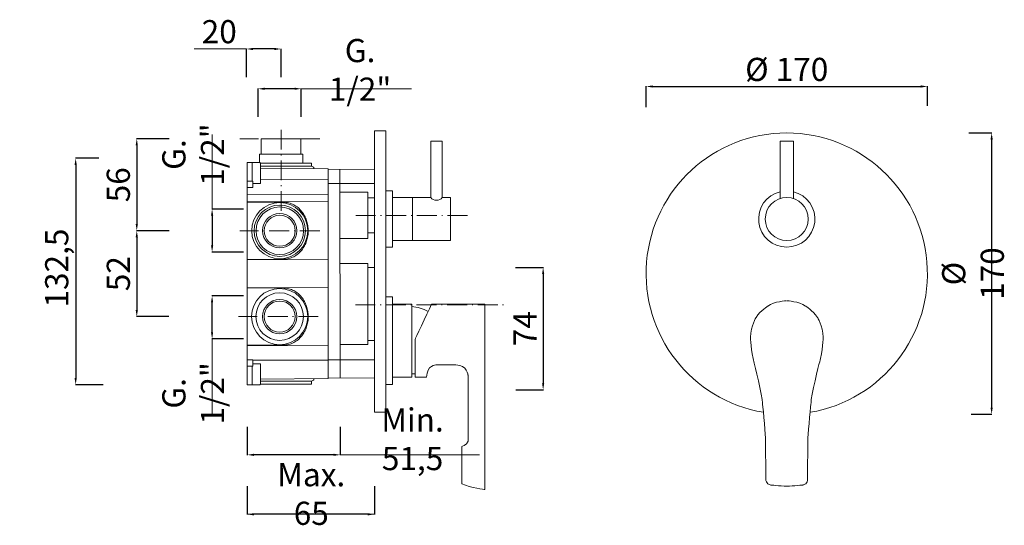
# Model space of a CAD drawing. Units: millimetres. Extents: x 4653 to 5432, y 2464 to 3649.
# Drawn here: x 4809 to 5404, y 2464 to 2769 of the extents above; entities that cross this region are included whole.
import ezdxf

# ---------------------------------------------------------------- set-up
doc = ezdxf.new("R2010")
doc.units = ezdxf.units.MM
doc.header["$MEASUREMENT"] = 0
doc.linetypes.add('ACAD_ISO10W100', pattern=[18.5, 12, -3, 0.5, -3])
doc.layers.get('0').update_dxf_attribs({"lineweight": 15})
doc.layers.get('Defpoints').update_dxf_attribs({"lineweight": 15})
for name, color, linetype, lineweight in [('ASSI', 8, 'ACAD_ISO10W100', 13), ('idralica', 53, 'Continuous', 13), ('Livello 1', 7, 'Continuous', 15), ('QUOTE', 6, 'Continuous', 13)]:
    doc.layers.add(name, color=color, linetype=linetype, lineweight=lineweight)
doc.styles.get("Standard").update_dxf_attribs({"font": 'ARIALUNI.TTF'})
doc.dimstyles.get("Standard").update_dxf_attribs({"dimtxt": 0.18, "dimasz": 0.18, "dimexe": 0.18, "dimexo": 0.0625, "dimgap": 0.09, "dimtad": 0, "dimtih": 1, "dimtoh": 1, "dimdec": 4, "dimzin": 0, "dimdsep": 46, "dimtxsty": 'Standard', "dimcen": 0.09, "dimadec": 0, "dimazin": 0, "dimtfac": 1, "dimtdec": 4, "dimtofl": 0, "dimtmove": 0, "dimatfit": 3, "dimfxl": 1, "dimtolj": 1, "dimtzin": 0, "dimarcsym": 0})

# ---------------------------------------------------------------- blocks, each defined once
blk = doc.blocks.new('*D62')
at = {"layer": 'Defpoints', "color": 0, "transparency": 16777216}
for p in [(4925.58, 2602.42), (4954.61, 2602.42), (4954.61, 2576.42)]:
    blk.add_point(p, dxfattribs=at)
at = {"layer": 'QUOTE', "color": 0, "lineweight": -2, "transparency": 16777216}
for p, q in [((4944.61, 2602.42), (4925.4, 2602.42)), ((4925.58, 2580.42), (4925.58, 2598.42)), ((4944.61, 2576.42), (4925.4, 2576.42))]:
    blk.add_line(p, q, dxfattribs=at)
at = {"layer": 'QUOTE', "color": 0, "transparency": 16777216}
for points in [[(4924.91, 2598.42), (4926.24, 2598.42), (4925.58, 2602.42)], [(4924.91, 2580.42), (4926.24, 2580.42), (4925.58, 2576.42)]]:
    blk.add_solid(points, dxfattribs=at)
at = {"layer": 'QUOTE', "color": 0, "transparency": 16777216, "insert": (4914.14, 2543.49), "char_height": 10, "attachment_point": 5, "rotation": 90}
blk.add_mtext('\\A1;{\\H1.4x;G. 1/2"}', dxfattribs=at)
blk = doc.blocks.new('*D63')
at = {"layer": 'Defpoints', "color": 0, "transparency": 16777216}
for p in [(4953.39, 2727.58), (4953.39, 2700.61), (4979.39, 2700.61)]:
    blk.add_point(p, dxfattribs=at)
at = {"layer": 'QUOTE', "color": 0, "lineweight": -2, "transparency": 16777216}
for p, q in [((4953.39, 2710.61), (4953.39, 2727.76)), ((4975.39, 2727.58), (4957.39, 2727.58)), ((4979.39, 2710.61), (4979.39, 2727.76))]:
    blk.add_line(p, q, dxfattribs=at)
at = {"layer": 'QUOTE', "color": 0, "transparency": 16777216}
for points in [[(4957.39, 2728.25), (4957.39, 2726.91), (4953.39, 2727.58)], [(4975.39, 2728.25), (4975.39, 2726.91), (4979.39, 2727.58)]]:
    blk.add_solid(points, dxfattribs=at)
at = {"layer": 'QUOTE', "color": 0, "transparency": 16777216, "insert": (5015.01, 2739.01), "char_height": 10, "attachment_point": 5}
blk.add_mtext('\\A1;{\\H1.4x;G. 1/2"}', dxfattribs=at)
blk = doc.blocks.new('*D64')
at = {"layer": 'Defpoints', "color": 0, "transparency": 16777216}
for p in [(4867.02, 2685.57), (4843.12, 2548.68), (4869.66, 2548.68)]:
    blk.add_point(p, dxfattribs=at)
at = {"layer": 'QUOTE', "color": 0, "lineweight": -2, "transparency": 16777216}
for p, q in [((4857.02, 2685.57), (4842.94, 2685.57)), ((4843.12, 2681.57), (4843.12, 2552.68)), ((4859.66, 2548.68), (4842.94, 2548.68))]:
    blk.add_line(p, q, dxfattribs=at)
at = {"layer": 'QUOTE', "color": 0, "transparency": 16777216}
for points in [[(4842.45, 2681.57), (4843.79, 2681.57), (4843.12, 2685.57)], [(4842.45, 2552.68), (4843.79, 2552.68), (4843.12, 2548.68)]]:
    blk.add_solid(points, dxfattribs=at)
at = {"layer": 'QUOTE', "color": 0, "transparency": 16777216, "insert": (4831.66, 2617.07), "char_height": 15, "attachment_point": 5, "rotation": 90}
blk.add_mtext('\\A1;{\\H0.93333x; 132,5}', dxfattribs=at)
blk = doc.blocks.new('*D65')
at = {"layer": 'Defpoints', "color": 0, "transparency": 16777216}
for p in [(4946.81, 2497.36), (5023.67, 2497.36), (4946.81, 2470.38)]:
    blk.add_point(p, dxfattribs=at)
at = {"layer": 'QUOTE', "color": 0, "lineweight": -2, "transparency": 16777216}
for p, q in [((4946.81, 2487.36), (4946.81, 2470.2)), ((5023.67, 2487.36), (5023.67, 2470.2)), ((5019.67, 2470.38), (4950.81, 2470.38))]:
    blk.add_line(p, q, dxfattribs=at)
at = {"layer": 'QUOTE', "color": 0, "transparency": 16777216}
for points in [[(4950.81, 2471.05), (4950.81, 2469.72), (4946.81, 2470.38)], [(5019.67, 2471.05), (5019.67, 2469.72), (5023.67, 2470.38)]]:
    blk.add_solid(points, dxfattribs=at)
at = {"layer": 'QUOTE', "color": 0, "transparency": 16777216, "insert": (4985.5, 2482.65), "char_height": 10, "attachment_point": 5}
blk.add_mtext('\\A1;{\\H1.4x;Max. 65}', dxfattribs=at)
blk = doc.blocks.new('*D66')
at = {"layer": 'Defpoints', "color": 0, "transparency": 16777216}
for p in [(4954.61, 2654.88), (4925.58, 2628.88), (4954.61, 2628.88)]:
    blk.add_point(p, dxfattribs=at)
at = {"layer": 'QUOTE', "color": 0, "lineweight": -2, "transparency": 16777216}
for p, q in [((4944.61, 2654.88), (4925.4, 2654.88)), ((4925.58, 2650.88), (4925.58, 2632.88)), ((4944.61, 2628.88), (4925.4, 2628.88))]:
    blk.add_line(p, q, dxfattribs=at)
at = {"layer": 'QUOTE', "color": 0, "transparency": 16777216}
for points in [[(4924.91, 2650.88), (4926.24, 2650.88), (4925.58, 2654.88)], [(4924.91, 2632.88), (4926.24, 2632.88), (4925.58, 2628.88)]]:
    blk.add_solid(points, dxfattribs=at)
at = {"layer": 'QUOTE', "color": 0, "transparency": 16777216, "insert": (4914.14, 2687.81), "char_height": 10, "attachment_point": 5, "rotation": 90}
blk.add_mtext('\\A1;{\\H1.4x;G. 1/2"}', dxfattribs=at)
blk = doc.blocks.new('*D67')
at = {"layer": 'Defpoints', "color": 0, "transparency": 16777216}
for p in [(4946.32, 2751.63), (4946.32, 2724.65), (4967.24, 2724.65)]:
    blk.add_point(p, dxfattribs=at)
at = {"layer": 'QUOTE', "color": 0, "lineweight": -2, "transparency": 16777216}
for p, q in [((4946.32, 2734.65), (4946.32, 2751.81)), ((4963.24, 2751.63), (4950.32, 2751.63)), ((4967.24, 2734.65), (4967.24, 2751.81))]:
    blk.add_line(p, q, dxfattribs=at)
at = {"layer": 'QUOTE', "color": 0, "transparency": 16777216}
for points in [[(4950.32, 2752.29), (4950.32, 2750.96), (4946.32, 2751.63)], [(4963.24, 2752.29), (4963.24, 2750.96), (4967.24, 2751.63)]]:
    blk.add_solid(points, dxfattribs=at)
at = {"layer": 'QUOTE', "color": 0, "transparency": 16777216, "insert": (4929.89, 2762.09), "char_height": 10, "attachment_point": 5}
blk.add_mtext('\\A1;{\\H1.4x;20}', dxfattribs=at)
blk = doc.blocks.new('*D68')
at = {"layer": 'Defpoints', "color": 0, "transparency": 16777216}
for p in [(4946.81, 2533.31), (5002.98, 2533.31), (4946.81, 2506.33)]:
    blk.add_point(p, dxfattribs=at)
at = {"layer": 'QUOTE', "color": 0, "lineweight": -2, "transparency": 16777216}
for p, q in [((4946.81, 2523.31), (4946.81, 2506.15)), ((5002.98, 2523.31), (5002.98, 2506.15)), ((4998.98, 2506.33), (4950.81, 2506.33))]:
    blk.add_line(p, q, dxfattribs=at)
at = {"layer": 'QUOTE', "color": 0, "transparency": 16777216}
for points in [[(4950.81, 2507), (4950.81, 2505.67), (4946.81, 2506.33)], [(4998.98, 2507), (4998.98, 2505.67), (5002.98, 2506.33)]]:
    blk.add_solid(points, dxfattribs=at)
at = {"layer": 'QUOTE', "color": 0, "transparency": 16777216, "insert": (5046.72, 2515.75), "char_height": 10, "attachment_point": 5}
blk.add_mtext('\\A1;{\\H1.4x;Min. 51,5}', dxfattribs=at)
blk = doc.blocks.new('*D69')
at = {"layer": 'Defpoints', "color": 0, "transparency": 16777216}
for p in [(4909.65, 2697.36), (4880.05, 2641.79), (4909.46, 2641.79)]:
    blk.add_point(p, dxfattribs=at)
at = {"layer": 'QUOTE', "color": 0, "lineweight": -2, "transparency": 16777216}
for p, q in [((4899.65, 2697.36), (4879.87, 2697.36)), ((4880.05, 2693.36), (4880.05, 2645.79)), ((4899.46, 2641.79), (4879.87, 2641.79))]:
    blk.add_line(p, q, dxfattribs=at)
at = {"layer": 'QUOTE', "color": 0, "transparency": 16777216}
for points in [[(4879.38, 2693.36), (4880.71, 2693.36), (4880.05, 2697.36)], [(4879.38, 2645.79), (4880.71, 2645.79), (4880.05, 2641.79)]]:
    blk.add_solid(points, dxfattribs=at)
at = {"layer": 'QUOTE', "color": 0, "transparency": 16777216, "insert": (4868.89, 2669.57), "char_height": 10, "attachment_point": 5, "rotation": 90}
blk.add_mtext('\\A1;{\\H1.4x;56}', dxfattribs=at)
blk = doc.blocks.new('*D70')
at = {"layer": 'Defpoints', "color": 0, "transparency": 16777216}
for p in [(4909.65, 2641.79), (4880.05, 2589.87), (4909.46, 2589.87)]:
    blk.add_point(p, dxfattribs=at)
at = {"layer": 'QUOTE', "color": 0, "lineweight": -2, "transparency": 16777216}
for p, q in [((4899.65, 2641.79), (4879.87, 2641.79)), ((4880.05, 2637.79), (4880.05, 2593.87)), ((4899.46, 2589.87), (4879.87, 2589.87))]:
    blk.add_line(p, q, dxfattribs=at)
at = {"layer": 'QUOTE', "color": 0, "transparency": 16777216}
for points in [[(4879.38, 2637.79), (4880.71, 2637.79), (4880.05, 2641.79)], [(4879.38, 2593.87), (4880.71, 2593.87), (4880.05, 2589.87)]]:
    blk.add_solid(points, dxfattribs=at)
at = {"layer": 'QUOTE', "color": 0, "transparency": 16777216, "insert": (4868.89, 2615.83), "char_height": 10, "attachment_point": 5, "rotation": 90}
blk.add_mtext('\\A1;{\\H1.4x;52}', dxfattribs=at)
blk = doc.blocks.new('*D71')
at = {"layer": 'Defpoints', "color": 0, "transparency": 16777216}
for p in [(5098.96, 2619.57), (5099.14, 2545.57), (5125.65, 2545.57)]:
    blk.add_point(p, dxfattribs=at)
at = {"layer": 'QUOTE', "color": 0, "lineweight": -2, "transparency": 16777216}
for p, q in [((5108.96, 2619.57), (5125.83, 2619.57)), ((5125.65, 2615.57), (5125.65, 2549.57)), ((5109.14, 2545.57), (5125.83, 2545.57))]:
    blk.add_line(p, q, dxfattribs=at)
at = {"layer": 'QUOTE', "color": 0, "transparency": 16777216}
for points in [[(5124.98, 2615.57), (5126.31, 2615.57), (5125.65, 2619.57)], [(5124.98, 2549.57), (5126.31, 2549.57), (5125.65, 2545.57)]]:
    blk.add_solid(points, dxfattribs=at)
at = {"layer": 'QUOTE', "color": 0, "transparency": 16777216, "insert": (5114.65, 2582.57), "char_height": 10, "attachment_point": 5, "rotation": 90}
blk.add_mtext('\\A1;{\\H1.4x;74}', dxfattribs=at)
blk = doc.blocks.new('*D72')
at = {"layer": 'Defpoints', "color": 0, "transparency": 16777216}
for p in [(5357.86, 2728.97), (5187.86, 2706.4), (5357.86, 2707.33)]:
    blk.add_point(p, dxfattribs=at)
at = {"layer": 'QUOTE', "color": 0, "lineweight": -2, "transparency": 16777216}
for p, q in [((5187.86, 2716.4), (5187.86, 2729.15)), ((5191.86, 2728.97), (5353.86, 2728.97)), ((5357.86, 2717.33), (5357.86, 2729.15))]:
    blk.add_line(p, q, dxfattribs=at)
at = {"layer": 'QUOTE', "color": 0, "transparency": 16777216}
for points in [[(5191.86, 2729.64), (5191.86, 2728.31), (5187.86, 2728.97)], [(5353.86, 2729.64), (5353.86, 2728.31), (5357.86, 2728.97)]]:
    blk.add_solid(points, dxfattribs=at)
at = {"layer": 'QUOTE', "color": 0, "transparency": 16777216, "insert": (5272.86, 2739.28), "char_height": 20, "attachment_point": 5}
blk.add_mtext('\\A1;{\\H0.7x;%%C 170}', dxfattribs=at)
blk = doc.blocks.new('*D73')
at = {"layer": 'Defpoints', "color": 0, "transparency": 16777216}
for p in [(5372.85, 2700.87), (5374.31, 2530.87), (5396.69, 2530.87)]:
    blk.add_point(p, dxfattribs=at)
at = {"layer": 'QUOTE', "color": 0, "lineweight": -2, "transparency": 16777216}
for p, q in [((5382.85, 2700.87), (5396.87, 2700.87)), ((5396.69, 2696.87), (5396.69, 2534.87)), ((5384.31, 2530.87), (5396.87, 2530.87))]:
    blk.add_line(p, q, dxfattribs=at)
at = {"layer": 'QUOTE', "color": 0, "transparency": 16777216}
for points in [[(5396.02, 2696.87), (5397.36, 2696.87), (5396.69, 2700.87)], [(5396.02, 2534.87), (5397.36, 2534.87), (5396.69, 2530.87)]]:
    blk.add_solid(points, dxfattribs=at)
at = {"layer": 'QUOTE', "color": 0, "transparency": 16777216, "insert": (5385.43, 2615.87), "char_height": 10, "attachment_point": 5, "rotation": 90}
blk.add_mtext('\\A1;{\\H1.4x;%%C 170}', dxfattribs=at)

msp = doc.modelspace()

# ---------------------------------------------------------------- linework, layer by layer
at = {"lineweight": 13}
for p, q in [((5064.67, 2695.867), (5057.67, 2695.867)), ((5057.67, 2695.867), (5057.67, 2661.867)), ((5064.67, 2661.867), (5064.67, 2695.867)), ((5268.862, 2695.867), (5276.862, 2695.867)), ((5268.862, 2661.237), (5268.862, 2695.867)), ((5276.862, 2695.867), (5276.862, 2661.237)), ((5034.67, 2665.867), (5030.67, 2665.867)), ((5034.67, 2631.867), (5034.67, 2665.867)), ((5034.67, 2661.867), (5057.67, 2661.867)), ((5046.67, 2635.867), (5046.67, 2661.867)), ((5064.67, 2661.867), (5069.67, 2661.867)), ((5069.67, 2661.867), (5064.67, 2661.867)), ((5069.67, 2635.867), (5069.67, 2661.867)), ((5030.67, 2631.867), (5034.67, 2631.867)), ((5034.67, 2635.867), (5069.67, 2635.867)), ((5030.67, 2601.867), (5034.67, 2601.867)), ((5034.67, 2601.867), (5034.67, 2548.867)), ((5046.199, 2597.367), (5034.67, 2597.367)), ((5046.199, 2553.367), (5046.199, 2597.367)), ((5058.186, 2597.367), (5090.327, 2597.367)), ((5060.939, 2560.657), (5072.972, 2560.657)), ((5046.199, 2553.367), (5034.67, 2553.367)), ((5048.211, 2555.277), (5046.199, 2555.277)), ((5055.211, 2553.367), (5048.211, 2553.367)), ((5034.67, 2548.867), (5030.67, 2548.867))]:
    msp.add_line(p, q, dxfattribs=at)
msp.add_circle((5272.862, 2648.867), 13, dxfattribs=at)
for centre, radius, start, end in [((5272.862, 2615.867), 85, 279.541666, 260.458334), ((5061.17, 2664.663), 4.48, 218.62072, 321.37928), ((5272.862, 2648.867), 17, 103.608961, 76.391039), ((5044.954, 2572.815), 23.112, 61.018424, 86.913829)]:
    msp.add_arc(centre, radius, start, end, dxfattribs=at)
for points in [[(5048.211, 2576.104), (5048.211, 2576.104), (5055.187, 2590.975), (5058.186, 2597.367)], [(5090.327, 2597.367), (5090.327, 2591.985), (5090.327, 2512.412), (5090.327, 2485.376)], [(5261.521, 2596.231), (5261.521, 2596.231), (5257.271, 2593.712), (5254.297, 2589.414)], [(5272.724, 2599.419), (5272.724, 2599.419), (5265.386, 2599.107), (5261.521, 2596.231)], [(5273.023, 2599.419), (5273.023, 2599.419), (5280.361, 2599.107), (5284.227, 2596.231)], [(5284.227, 2596.231), (5284.227, 2596.231), (5288.477, 2593.712), (5291.45, 2589.414)], [(5254.297, 2589.414), (5254.297, 2589.414), (5251.228, 2584.342), (5250.886, 2577.367)], [(5291.45, 2589.414), (5291.45, 2589.414), (5294.52, 2584.342), (5294.862, 2577.367)], [(5250.886, 2577.367), (5250.886, 2577.367), (5251.13, 2569.001), (5253.166, 2561.821)], [(5294.862, 2577.367), (5294.862, 2577.367), (5294.618, 2569.001), (5292.582, 2561.821)], [(5048.211, 2553.367), (5048.211, 2570.535), (5048.211, 2576.104), (5048.211, 2576.104)], [(5060.939, 2560.657), (5060.939, 2560.657), (5055.211, 2560.657), (5055.211, 2553.367)], [(5080.261, 2554.409), (5080.261, 2554.409), (5079.798, 2560.657), (5072.972, 2560.657)], [(5253.166, 2561.821), (5253.166, 2561.821), (5258.407, 2541.351), (5258.199, 2537.743)], [(5292.558, 2561.821), (5292.558, 2561.821), (5287.318, 2541.351), (5287.525, 2537.743)], [(5080.261, 2514.649), (5080.261, 2514.649), (5080.261, 2554.409), (5080.261, 2554.409)], [(5258.199, 2537.743), (5258.199, 2537.743), (5259.922, 2521.216), (5260.022, 2516.672)], [(5287.525, 2537.743), (5287.525, 2537.743), (5285.802, 2521.216), (5285.702, 2516.672)], [(5076.443, 2511.409), (5076.443, 2511.409), (5079.335, 2511.987), (5080.261, 2514.649)], [(5076.443, 2488.731), (5076.443, 2488.731), (5076.443, 2511.409), (5076.443, 2511.409)], [(5260.022, 2516.672), (5260.022, 2516.672), (5260.218, 2491.128), (5260.218, 2491.128)], [(5285.702, 2516.672), (5285.702, 2516.672), (5285.506, 2491.128), (5285.506, 2491.128)], [(5090.327, 2485.376), (5090.327, 2485.376), (5081.997, 2486.417), (5076.443, 2488.731)], [(5260.218, 2491.228), (5260.218, 2491.228), (5260.238, 2488.805), (5262.927, 2488.115)], [(5262.927, 2488.115), (5262.927, 2488.115), (5268.77, 2487.478), (5272.862, 2487.428)], [(5282.797, 2488.115), (5282.797, 2488.115), (5276.954, 2487.478), (5272.862, 2487.428)], [(5285.506, 2491.228), (5285.506, 2491.228), (5285.486, 2488.805), (5282.797, 2488.115)]]:
    msp.add_open_spline(points, degree=3, dxfattribs=at)
at = {"layer": 'ASSI', "lineweight": 9}
for p, q in [((4967.244, 2702.794), (4967.244, 2651.253)), ((4990.6, 2697.358), (4942.368, 2697.358)), ((5079.89, 2651.074), (5012.17, 2651.074)), ((4990.6, 2641.786), (4942.368, 2641.786)), ((5012.17, 2597.029), (5102.196, 2597.029)), ((4989.763, 2589.875), (4941.531, 2589.875))]:
    msp.add_line(p, q, dxfattribs=at)
at = {"layer": 'idralica'}
for p, q in [((4980.347, 2688.15), (4954.14, 2688.15)), ((4954.14, 2688.15), (4954.142, 2682.931)), ((4980.347, 2682.705), (4980.347, 2688.15)), ((4949.8, 2682.972), (4954.497, 2682.928)), ((4946.807, 2663.904), (4946.807, 2672.379)), ((4954.788, 2672.661), (4995.716, 2672.495)), ((4995.716, 2672.495), (4995.716, 2663.656)), ((4946.807, 2671.697), (4949.8, 2671.697)), ((4946.807, 2667.84), (4949.8, 2667.84)), ((4949.8, 2671.697), (4949.825, 2671.731)), ((4949.825, 2671.731), (4949.872, 2671.753)), ((4949.872, 2671.753), (4949.969, 2671.781)), ((4949.969, 2671.781), (4950.245, 2671.697)), ((4995.716, 2663.656), (4946.807, 2663.904)), ((5002.784, 2665.069), (5019.67, 2665.074)), ((5019.67, 2637.074), (5019.67, 2665.074)), ((5019.67, 2665.074), (5019.67, 2637.074)), ((5023.67, 2661.574), (5019.67, 2661.574)), ((5019.67, 2637.074), (5002.741, 2637.069)), ((5023.67, 2640.574), (5019.67, 2640.574)), ((5019.67, 2622.074), (5002.719, 2622.069)), ((5019.67, 2622.074), (5019.67, 2573.074)), ((5023.67, 2619.487), (5019.67, 2619.487)), ((5023.67, 2563.728), (5023.67, 2620.599)), ((4946.807, 2607.502), (4995.716, 2607.223)), ((4968.827, 2607.098), (4946.807, 2607.211)), ((4969.613, 2607.073), (4968.827, 2607.098)), ((4970.414, 2606.995), (4969.613, 2607.073)), ((4971.203, 2606.87), (4970.414, 2606.995)), ((4971.971, 2606.701), (4971.203, 2606.87)), ((4972.725, 2606.485), (4971.971, 2606.701)), ((4973.467, 2606.221), (4972.725, 2606.485)), ((4995.716, 2607.258), (4995.716, 2572.485)), ((4995.716, 2607.258), (4995.716, 2563.728)), ((4974.197, 2605.918), (4973.467, 2606.221)), ((4974.904, 2605.577), (4974.197, 2605.918)), ((4975.593, 2605.194), (4974.904, 2605.577)), ((4976.254, 2604.775), (4975.593, 2605.194)), ((4976.896, 2604.321), (4976.254, 2604.775)), ((4977.512, 2603.832), (4976.896, 2604.321)), ((4978.101, 2603.313), (4977.512, 2603.832)), ((4978.662, 2602.762), (4978.101, 2603.313)), ((4979.197, 2602.186), (4978.662, 2602.762)), ((4979.704, 2601.585), (4979.197, 2602.186)), ((4980.183, 2600.961), (4979.704, 2601.585)), ((4980.628, 2600.317), (4980.183, 2600.961)), ((4981.047, 2599.647), (4980.628, 2600.317)), ((4981.435, 2598.961), (4981.047, 2599.647)), ((4981.789, 2598.262), (4981.435, 2598.961)), ((4982.118, 2597.546), (4981.789, 2598.262)), ((4982.412, 2596.816), (4982.118, 2597.546)), ((4982.675, 2596.077), (4982.412, 2596.816)), ((4982.91, 2595.322), (4982.675, 2596.077)), ((4983.111, 2594.565), (4982.91, 2595.322)), ((4983.283, 2593.795), (4983.111, 2594.565)), ((4983.421, 2593.021), (4983.283, 2593.795)), ((4983.53, 2592.242), (4983.421, 2593.021)), ((4983.605, 2591.459), (4983.53, 2592.242)), ((4983.655, 2590.676), (4983.605, 2591.459)), ((4983.609, 2588.325), (4983.652, 2589.079)), ((4983.652, 2589.079), (4983.671, 2589.856)), ((4983.671, 2589.887), (4983.655, 2590.676)), ((4983.671, 2589.856), (4983.671, 2589.887)), ((4982.127, 2582.222), (4982.422, 2582.952)), ((4982.422, 2582.952), (4982.688, 2583.694)), ((4982.688, 2583.694), (4982.916, 2584.448)), ((4982.916, 2584.448), (4983.117, 2585.216)), ((4983.117, 2585.216), (4983.289, 2585.986)), ((4983.289, 2585.986), (4983.43, 2586.762)), ((4983.43, 2586.762), (4983.536, 2587.542)), ((4983.536, 2587.542), (4983.609, 2588.325)), ((4978.104, 2576.433), (4978.671, 2576.981)), ((4978.671, 2576.981), (4979.203, 2577.564)), ((4979.203, 2577.564), (4979.713, 2578.168)), ((4979.713, 2578.168), (4980.192, 2578.794)), ((4980.192, 2578.794), (4980.64, 2579.445)), ((4980.64, 2579.445), (4981.06, 2580.112)), ((4981.06, 2580.112), (4981.448, 2580.798)), ((4981.448, 2580.798), (4981.802, 2581.502)), ((4981.802, 2581.502), (4982.127, 2582.222)), ((4946.807, 2572.532), (4968.827, 2572.642)), ((4995.716, 2572.485), (4946.807, 2572.238)), ((4968.827, 2572.642), (4969.613, 2572.67)), ((4969.613, 2572.67), (4970.399, 2572.745)), ((4970.399, 2572.745), (4971.178, 2572.87)), ((4971.178, 2572.87), (4971.948, 2573.039)), ((4971.948, 2573.039), (4972.706, 2573.255)), ((4972.706, 2573.255), (4973.448, 2573.512)), ((4973.448, 2573.512), (4974.181, 2573.816)), ((4974.181, 2573.816), (4974.892, 2574.157)), ((4974.892, 2574.157), (4975.58, 2574.542)), ((4975.58, 2574.542), (4976.25, 2574.962)), ((4976.25, 2574.962), (4976.892, 2575.419)), ((4976.892, 2575.419), (4977.512, 2575.913)), ((4977.512, 2575.913), (4978.104, 2576.433)), ((5019.67, 2573.074), (5002.935, 2573.082)), ((5023.67, 2575.487), (5019.67, 2575.487)), ((4995.716, 2563.728), (5023.67, 2563.728)), ((4949.8, 2548.68), (4954.497, 2548.724))]:
    msp.add_line(p, q, dxfattribs=at)
msp.add_lwpolyline([(4955.289, 2688.15), (4979.199, 2688.15), (4979.199, 2697.358), (4955.289, 2697.358)], close=True, dxfattribs=at)
for points in [[(4946.804, 2680.617), (4946.807, 2680.573)], [(4946.807, 2680.517), (4946.804, 2680.367)], [(4946.807, 2682.972), (4946.807, 2548.68)], [(4946.807, 2682.972), (4946.807, 2681.51)], [(4949.8, 2671.697), (4949.8, 2682.972), (4946.807, 2682.972)], [(4946.807, 2679.108), (4946.807, 2672.048)], [(4946.807, 2677.893), (4946.807, 2677.893)], [(4954.781, 2682.705), (4983.276, 2682.705)], [(4954.788, 2671.938), (4954.788, 2682.627)], [(4954.788, 2681.265), (4954.788, 2678.87)], [(4954.788, 2680.918), (4954.788, 2681.265)], [(4954.788, 2674.336), (4954.788, 2680.918)], [(4954.788, 2680.711), (4983.276, 2680.711)], [(4954.788, 2679.9), (4954.788, 2680.257)], [(4954.788, 2680.216), (4954.788, 2680.003)], [(4954.788, 2679.293), (4954.788, 2679.866)], [(4954.788, 2679.715), (4954.788, 2677.254)], [(4995.716, 2679.167), (4954.788, 2679.521)], [(4954.788, 2679.521), (4995.716, 2679.167), (4995.716, 2678.582)], [(4954.788, 2675.773), (4954.788, 2679.011)], [(4954.788, 2678.87), (4954.788, 2672.292)], [(4983.276, 2682.705), (4985.625, 2682.705)], [(4983.276, 2680.711), (4985.625, 2680.711)], [(4985.625, 2680.711), (4985.625, 2682.705)], [(4987.162, 2679.24), (4987.153, 2679.775)], [(4987.162, 2679.24), (4987.153, 2679.775)], [(4995.677, 2679.168), (4995.716, 2552.484)], [(4995.716, 2678.967), (4995.716, 2679.167)], [(5023.67, 2678.842), (4995.716, 2678.967)], [(5002.805, 2678.935), (5002.96, 2552.717)], [(5023.67, 2682.784), (5023.67, 2682.095)], [(5023.67, 2681.854), (5023.67, 2682.18)], [(5023.67, 2670.253), (5023.67, 2682.18)], [(5023.67, 2681.854), (5023.67, 2681.822)], [(5023.67, 2681.854), (5023.67, 2681.822)], [(5023.67, 2678.842), (5023.67, 2678.294)], [(5023.67, 2677.69), (5023.67, 2678.294)], [(4946.807, 2677.746), (4946.807, 2677.486)], [(4946.807, 2673.428), (4946.807, 2673.328)], [(4946.807, 2673.325), (4946.807, 2673.325)], [(4954.788, 2676.772), (4954.788, 2676.396)], [(4954.788, 2673.335), (4954.788, 2675.773)], [(4954.788, 2674.734), (4954.788, 2674.352)], [(4954.788, 2671.938), (4954.788, 2674.336)], [(4954.788, 2673.813), (4954.788, 2673.497)], [(4954.788, 2673.159), (4954.788, 2673.068)], [(4954.788, 2673.053), (4954.788, 2673.087)], [(4954.788, 2670.576), (4954.788, 2671.938)], [(5023.67, 2677.69), (5023.67, 2677.361)], [(5023.67, 2677.69), (5023.67, 2677.361)], [(5023.67, 2677.33), (5023.67, 2677.662)], [(5023.67, 2677.33), (5023.67, 2677.361)], [(5023.67, 2677.361), (5023.67, 2668.55)], [(4946.807, 2671.697), (4946.807, 2670.46)], [(4949.8, 2667.84), (4949.991, 2667.84)], [(4950.101, 2667.874), (4950.119, 2667.896)], [(4950.245, 2668.459), (4950.245, 2668.171), (4950.119, 2667.902)], [(4950.245, 2670.241), (4950.245, 2671.697)], [(4950.245, 2670.241), (4954.493, 2670.276)], [(4950.245, 2669.994), (4950.245, 2670.241)], [(4950.245, 2669.994), (4950.245, 2670.241)], [(4950.245, 2669.583), (4950.245, 2669.994)], [(4950.245, 2669.583), (4950.245, 2668.459)], [(5023.67, 2620.599), (5023.67, 2670.419), (4995.716, 2670.419), (4995.716, 2663.644)], [(5023.67, 2668.55), (5023.67, 2667.758)], [(4946.804, 2658.259), (4946.807, 2658.506), (4946.804, 2658.688)], [(4995.716, 2659.167), (4995.716, 2624.394), (4946.807, 2624.147), (4946.807, 2624.441), (4968.827, 2624.55), (4969.613, 2624.578), (4970.399, 2624.654), (4971.178, 2624.779), (4971.948, 2624.948), (4972.706, 2625.161), (4973.448, 2625.421), (4974.181, 2625.725), (4974.892, 2626.066), (4975.58, 2626.451), (4976.25, 2626.874), (4976.892, 2627.328), (4977.512, 2627.822), (4978.104, 2628.342), (4978.671, 2628.89), (4979.203, 2629.472), (4979.713, 2630.077), (4980.192, 2630.703), (4980.64, 2631.354), (4981.06, 2632.021), (4981.448, 2632.707), (4981.802, 2633.411), (4982.127, 2634.131), (4982.422, 2634.861), (4982.688, 2635.603), (4982.916, 2636.357), (4983.117, 2637.124), (4983.289, 2637.895), (4983.43, 2638.671), (4983.536, 2639.451), (4983.609, 2640.233), (4983.652, 2640.988), (4983.671, 2641.765), (4983.671, 2641.796), (4983.655, 2642.585), (4983.605, 2643.368), (4983.53, 2644.15), (4983.421, 2644.93), (4983.283, 2645.703), (4983.111, 2646.473), (4982.91, 2647.231), (4982.675, 2647.986), (4982.412, 2648.725), (4982.118, 2649.454), (4981.789, 2650.171), (4981.435, 2650.869), (4981.047, 2651.555), (4980.628, 2652.225), (4980.183, 2652.87), (4979.704, 2653.493), (4979.197, 2654.098), (4978.662, 2654.671), (4978.101, 2655.222), (4977.512, 2655.741), (4976.896, 2656.23), (4976.254, 2656.684), (4975.593, 2657.103), (4974.904, 2657.485), (4974.197, 2657.827), (4973.467, 2658.13), (4972.725, 2658.393), (4971.971, 2658.606), (4971.203, 2658.778), (4970.414, 2658.904), (4969.613, 2658.982), (4968.827, 2659.013), (4946.807, 2659.12), (4946.807, 2659.411), (4995.716, 2659.167)], [(4946.807, 2659.12), (4948.604, 2659.11)], [(4946.807, 2656.687), (4946.807, 2656.762)], [(4946.807, 2656.48), (4946.807, 2656.615)], [(4946.807, 2656.48), (4946.807, 2656.299)], [(4983.668, 2641.786), (4983.671, 2641.78), (4983.668, 2641.771)], [(4946.804, 2624.87), (4946.807, 2625.055), (4946.804, 2625.305)], [(4946.807, 2626.949), (4946.807, 2627.262)], [(4946.807, 2626.798), (4946.807, 2626.874)], [(4948.604, 2624.447), (4946.807, 2624.441)], [(4948.604, 2624.447), (4946.807, 2624.441)], [(4946.807, 2575.04), (4946.807, 2575.353)], [(4946.807, 2574.89), (4946.807, 2574.965)], [(4995.716, 2572.485), (4946.807, 2572.238), (4946.807, 2563.762), (4949.8, 2563.812), (4949.991, 2563.812), (4950.066, 2563.8), (4950.119, 2563.756), (4950.245, 2563.48), (4995.716, 2563.646), (4995.716, 2572.485)], [(4946.807, 2559.955), (4946.807, 2561.191)], [(4946.807, 2559.955), (4949.8, 2559.955), (4949.825, 2559.92), (4949.872, 2559.898), (4949.969, 2559.87), (4950.245, 2559.955)], [(4949.8, 2559.955), (4949.8, 2548.68), (4946.807, 2548.68)], [(4946.807, 2552.544), (4946.807, 2559.604)], [(4949.8, 2563.812), (4949.991, 2563.812)], [(4950.101, 2563.778), (4950.119, 2563.756)], [(4950.245, 2563.192), (4950.245, 2563.48), (4950.119, 2563.75)], [(4950.245, 2562.068), (4950.245, 2563.192)], [(4950.245, 2562.068), (4950.245, 2561.658)], [(4950.245, 2561.658), (4950.245, 2561.411)], [(4950.245, 2561.658), (4950.245, 2561.411)], [(4950.245, 2561.411), (4950.245, 2559.955)], [(4950.245, 2561.411), (4954.493, 2561.376)], [(4954.788, 2561.076), (4954.788, 2559.714)], [(4954.788, 2559.714), (4954.788, 2557.315)], [(4954.788, 2559.714), (4954.788, 2549.025)], [(4954.788, 2552.782), (4954.788, 2559.36)], [(5023.67, 2563.101), (5023.67, 2563.894)], [(5023.67, 2554.291), (5023.67, 2563.101)], [(4946.807, 2558.327), (4946.807, 2558.327)], [(4946.807, 2558.223), (4946.807, 2558.324)], [(4946.807, 2553.906), (4946.807, 2554.166)], [(4946.807, 2553.759), (4946.807, 2553.759)], [(4954.788, 2558.599), (4954.788, 2558.565)], [(4954.788, 2558.493), (4954.788, 2558.584)], [(4954.788, 2558.317), (4954.788, 2555.878)], [(4954.788, 2557.838), (4954.788, 2558.155)], [(4954.788, 2557.315), (4954.788, 2550.734)], [(4954.788, 2556.918), (4954.788, 2557.3)], [(4954.788, 2555.878), (4954.788, 2552.641)], [(4954.788, 2554.88), (4954.788, 2555.255)], [(4954.788, 2551.936), (4954.788, 2554.397)], [(4954.788, 2552.131), (4995.716, 2552.484), (4995.716, 2553.07)], [(5023.67, 2552.81), (4995.716, 2552.685)], [(5023.67, 2554.322), (5023.67, 2554.291)], [(5023.67, 2554.322), (5023.67, 2553.99)], [(5023.67, 2553.962), (5023.67, 2554.291)], [(5023.67, 2553.962), (5023.67, 2554.291)], [(5023.67, 2553.962), (5023.67, 2553.358)], [(5023.67, 2552.81), (5023.67, 2553.358)], [(4946.807, 2551.135), (4946.804, 2551.285)], [(4946.804, 2551.035), (4946.807, 2551.078)], [(4946.807, 2548.68), (4946.807, 2550.142)], [(4954.781, 2548.946), (4983.276, 2548.946)], [(4954.788, 2550.386), (4954.788, 2552.782)], [(4995.716, 2552.484), (4954.788, 2552.131)], [(4954.788, 2552.359), (4954.788, 2551.786)], [(4954.788, 2551.752), (4954.788, 2551.395)], [(4954.788, 2551.436), (4954.788, 2551.648)], [(4954.788, 2550.941), (4983.276, 2550.941)], [(4954.788, 2550.734), (4954.788, 2550.386)], [(4983.276, 2550.941), (4985.625, 2550.941)], [(4983.276, 2548.946), (4985.625, 2548.946)], [(4985.625, 2550.941), (4985.625, 2548.946)], [(4987.162, 2552.412), (4987.153, 2551.877)], [(4987.162, 2552.412), (4987.153, 2551.877)], [(4995.716, 2552.685), (4995.716, 2552.484)]]:
    msp.add_lwpolyline(points, dxfattribs=at)
for centre, radius in [((4966.484, 2641.786), 16.967), ((4966.484, 2641.786), 15.508), ((4966.484, 2641.786), 14.372), ((4966.484, 2641.786), 10.379), ((4966.484, 2641.786), 9.378), ((4966.407, 2589.875), 16.967), ((4966.407, 2589.875), 14.372), ((4966.407, 2589.875), 10.379), ((4966.407, 2589.875), 9.378)]:
    msp.add_circle(centre, radius, dxfattribs=at)
for points in [[(4954.497, 2682.928), (4954.659, 2682.925), (4954.794, 2682.793), (4954.794, 2682.627)], [(4985.625, 2680.711), (4986.94, 2680.254), (4987.153, 2680.038), (4987.156, 2679.775)], [(4950.104, 2667.871), (4950.072, 2667.846), (4950.032, 2667.833), (4949.991, 2667.836)], [(4954.794, 2670.576), (4954.794, 2670.41), (4954.659, 2670.276), (4954.497, 2670.276)], [(4946.807, 2658.259), (4946.807, 2658.437), (4946.807, 2658.6), (4946.807, 2658.691)], [(4946.807, 2624.873), (4946.807, 2624.964), (4946.807, 2625.126), (4946.807, 2625.305)], [(4950.104, 2563.781), (4950.072, 2563.806), (4950.032, 2563.819), (4949.991, 2563.815)], [(4954.794, 2561.076), (4954.794, 2561.242), (4954.659, 2561.376), (4954.497, 2561.376)], [(4954.497, 2548.724), (4954.659, 2548.727), (4954.794, 2548.858), (4954.794, 2549.025)], [(4985.625, 2550.941), (4986.94, 2551.398), (4987.153, 2551.614), (4987.156, 2551.877)]]:
    msp.add_open_spline(points, degree=3, dxfattribs=at)
for points in [[(4954.788, 2681.265), (4954.788, 2681.265), (4954.788, 2682.627), (4954.788, 2682.627), (4954.788, 2682.627), (4954.788, 2681.265), (4954.788, 2681.265)], [(4954.788, 2671.938), (4954.788, 2671.938), (4954.788, 2670.576), (4954.788, 2670.576), (4954.788, 2670.576), (4954.788, 2671.938), (4954.788, 2671.938)], [(4954.788, 2559.714), (4954.788, 2559.714), (4954.788, 2561.076), (4954.788, 2561.076), (4954.788, 2561.076), (4954.788, 2559.714), (4954.788, 2559.714)], [(4954.788, 2550.386), (4954.788, 2550.386), (4954.788, 2549.025), (4954.788, 2549.025), (4954.788, 2549.025), (4954.788, 2550.386), (4954.788, 2550.386)]]:
    msp.add_open_spline(points, degree=3, knots=[0, 0, 0, 0, 1, 1, 1, 2, 2, 2, 2], dxfattribs=at)
at = {"layer": 'Livello 1', "lineweight": 13}
for p, q in [((5023.67, 2702.074), (5030.67, 2702.074)), ((5023.67, 2532.074), (5023.67, 2702.074)), ((5030.67, 2702.074), (5030.67, 2532.074)), ((5030.67, 2532.074), (5023.67, 2532.074))]:
    msp.add_line(p, q, dxfattribs=at)
at = {"layer": 'QUOTE'}
for p, q in [((4946.318, 2751.626), (4914.707, 2751.626)), ((5045.989, 2727.579), (4979.394, 2727.579)), ((4925.575, 2699.957), (4925.575, 2654.882)), ((4925.575, 2531.345), (4925.575, 2576.42)), ((5002.984, 2506.335), (5087.13, 2506.335)), ((4946.807, 2470.385), (5023.67, 2470.385))]:
    msp.add_line(p, q, dxfattribs=at)

# ---------------------------------------------------------------- dimensions: what is measured, and where the dimension line sits
for base, p1, p2, text, override, picture, middle in [((4946.318, 2751.626), (4967.244, 2724.653), (4946.318, 2724.653), '{\\H1.4x;20}', {"dimtxt": 10, "dimasz": 4, "dimexo": 10, "dimgap": 4, "dimtad": 1, "dimtih": 0, "dimtoh": 0, "dimdec": 0, "dimtdec": 0, "dimtmove": 2}, '*D67', (4929.891, 2762.088)), ((5357.862, 2728.973), (5187.862, 2706.402), (5357.862, 2707.326), '{\\H0.7x;%%C <>}', {"dimtxt": 20, "dimasz": 4, "dimexo": 10, "dimgap": 1, "dimtad": 1, "dimtih": 0, "dimtoh": 0, "dimdec": 0, "dimtdec": 0, "dimtmove": 2}, '*D72', (5272.862, 2739.279)), ((4953.394, 2727.579), (4979.394, 2700.605), (4953.394, 2700.605), '{\\H1.4x;G. 1/2"}', {"dimtxt": 10, "dimasz": 4, "dimexo": 10, "dimgap": 4, "dimtad": 1, "dimtih": 0, "dimtoh": 0, "dimdec": 0, "dimtdec": 0, "dimtmove": 2}, '*D63', (5015.007, 2739.011)), ((4946.807, 2506.335), (5002.984, 2533.308), (4946.807, 2533.308), '{\\H1.4x;Min. 51,5}', {"dimtxt": 10, "dimasz": 4, "dimexo": 10, "dimgap": 4, "dimtad": 1, "dimtih": 0, "dimtoh": 0, "dimdec": 0, "dimtdec": 0, "dimtmove": 2}, '*D68', (5046.718, 2515.753)), ((4946.807, 2470.385), (5023.67, 2497.358), (4946.807, 2497.358), '{\\H1.4x;Max. 65}', {"dimtxt": 10, "dimasz": 4, "dimexo": 10, "dimgap": 4, "dimtad": 1, "dimtih": 0, "dimtoh": 0, "dimdec": 0, "dimtdec": 0, "dimtmove": 2}, '*D65', (4985.498, 2482.652))]:
    dim = msp.add_linear_dim(base=base, p1=p1, p2=p2, text=text, dimstyle='Standard', override=override, dxfattribs=at)
    dim.commit()
    dim.dimension.update_dxf_attribs({"geometry": picture, "text_midpoint": middle, "dimtype": 160})
for base, p1, p2, angle, text, override, picture, middle in [((4925.575, 2628.882), (4954.612, 2654.882), (4954.612, 2628.882), 270, '{\\H1.4x;G. 1/2"}', {"dimtxt": 10, "dimasz": 4, "dimexo": 10, "dimgap": 4, "dimtad": 1, "dimtih": 0, "dimtoh": 0, "dimdec": 0, "dimtdec": 0, "dimtmove": 2}, '*D66', (4914.143, 2687.814)), ((4843.121, 2548.68), (4867.019, 2685.567), (4869.665, 2548.68), 90, '{\\H0.93333x; 132,5}', {"dimtxt": 15, "dimasz": 4, "dimexo": 10, "dimgap": 1, "dimtad": 1, "dimtih": 0, "dimtoh": 0, "dimdec": 0, "dimtdec": 0, "dimtmove": 2}, '*D64', (4831.659, 2617.074)), ((4925.575, 2602.42), (4954.612, 2576.42), (4954.612, 2602.42), 90, '{\\H1.4x;G. 1/2"}', {"dimtxt": 10, "dimasz": 4, "dimexo": 10, "dimgap": 4, "dimtad": 1, "dimtih": 0, "dimtoh": 0, "dimdec": 0, "dimtdec": 0, "dimtmove": 2}, '*D62', (4914.143, 2543.488))]:
    dim = msp.add_linear_dim(base=base, p1=p1, p2=p2, angle=angle, text=text, dimstyle='Standard', override=override, dxfattribs=at)
    dim.commit()
    dim.dimension.update_dxf_attribs({"geometry": picture, "text_midpoint": middle, "dimtype": 160})
for base, p1, p2, text, picture, middle in [((4880.046, 2641.786), (4909.648, 2697.358), (4909.465, 2641.786), '{\\H1.4x;<>}', '*D69', (4868.893, 2669.572)), ((5396.691, 2530.867), (5372.846, 2700.867), (5374.315, 2530.867), '{\\H1.4x;%%C <>}', '*D73', (5385.433, 2615.867)), ((4880.046, 2589.875), (4909.648, 2641.786), (4909.465, 2589.875), '{\\H1.4x;<>}', '*D70', (4868.893, 2615.831)), ((5125.647, 2545.574), (5098.965, 2619.574), (5099.143, 2545.574), '{\\H1.4x;<>}', '*D71', (5114.647, 2582.574))]:
    dim = msp.add_linear_dim(base=base, p1=p1, p2=p2, angle=90, text=text, dimstyle='Standard', override={"dimtxt": 10, "dimasz": 4, "dimexo": 10, "dimgap": 4, "dimtad": 1, "dimtih": 0, "dimtoh": 0, "dimdec": 0, "dimtdec": 0, "dimtmove": 2}, dxfattribs=at)
    dim.commit()
    dim.dimension.update_dxf_attribs({"geometry": picture, "text_midpoint": middle})

doc.saveas('drawing.dxf')
